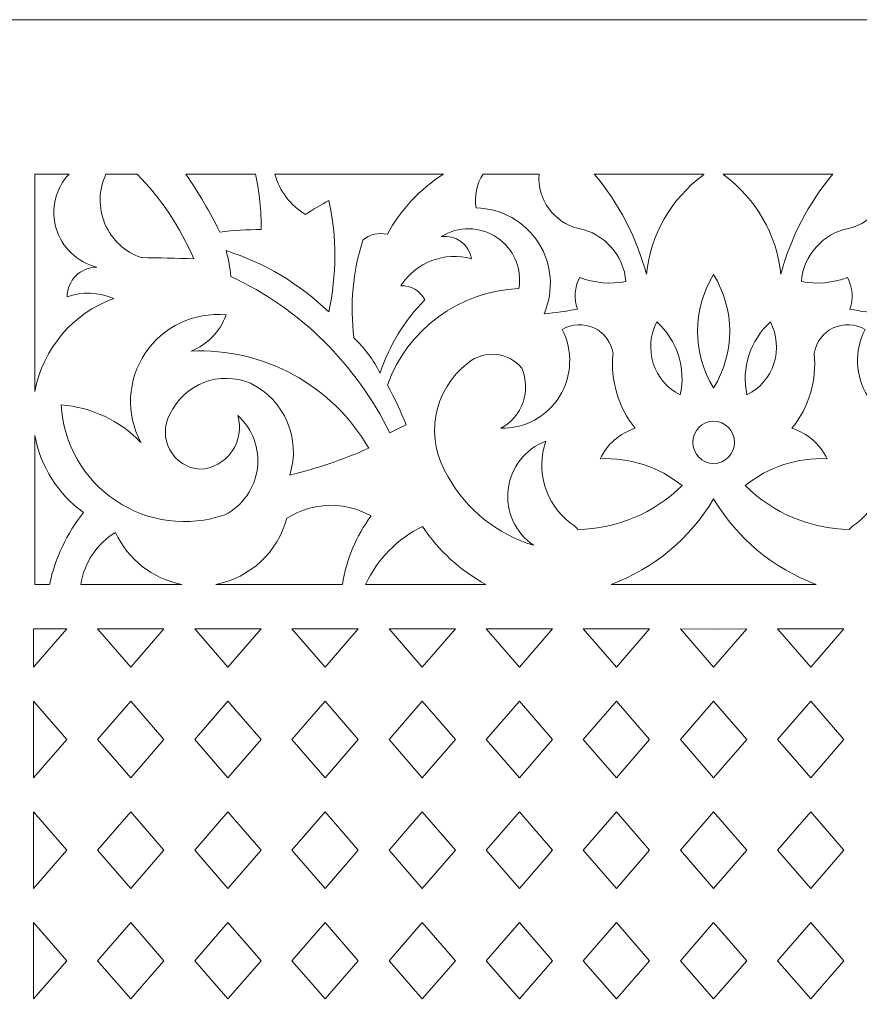
# Model space of a CAD drawing. Units: millimetres. Extents: x -187 to -109, y -115 to 132.
# Drawn here: x -170 to -144, y 101 to 132 of the extents above; entities that cross this region are included whole.
import ezdxf

# ---------------------------------------------------------------- set-up
doc = ezdxf.new("R2010")
doc.units = ezdxf.units.MM
doc.header["$MEASUREMENT"] = 0
doc.layers.add('layer 1', color=7, linetype='Continuous')

msp = doc.modelspace()

# ---------------------------------------------------------------- linework, layer by layer
at = {"layer": 'layer 1', "color": 250, "lineweight": 9}
msp.add_open_spline([(-187.4694, -115.0346), (-187.4694, -115.0346), (-187.4694, 131.6537), (-187.4694, 131.6537), (-187.4694, 131.6537), (-187.4694, 131.6537), (-108.9689, 131.6537), (-108.9689, 131.6537), (-108.9689, 131.6537), (-108.9689, 131.6537), (-108.9689, -115.0346), (-108.9689, -115.0346), (-108.9689, -115.0346), (-108.9689, -115.0346), (-187.4694, -115.0346), (-187.4694, -115.0346)], degree=3, knots=[0, 0, 0, 0, 0.2, 0.2, 0.2, 0.2, 0.4, 0.4, 0.4, 0.4, 0.6, 0.6, 0.6, 0.6, 1, 1, 1, 1], dxfattribs=at)
at = {"layer": 'layer 1', "color": 7, "lineweight": 9}
for points, knots in [([(-167.2758, 122.8965), (-168.5631, 122.4347), (-169.5071, 121.322), (-169.7536, 119.977), (-169.7536, 119.977), (-169.7536, 119.977), (-169.7536, 126.8054), (-169.7536, 126.8054), (-169.7536, 126.8054), (-169.7536, 126.8054), (-168.6825, 126.8054), (-168.6825, 126.8054), (-168.6825, 126.8054), (-169.1114, 126.3473), (-169.2641, 125.6959), (-169.0842, 125.0949), (-169.0842, 125.0949), (-168.904, 124.4945), (-168.4182, 124.0339), (-167.8083, 123.8873), (-167.8083, 123.8873), (-168.3229, 123.8822), (-168.7391, 123.4664), (-168.7442, 122.9513), (-168.7442, 122.9513), (-168.2655, 123.1197), (-167.7408, 123.0998), (-167.2758, 122.8965)], [0, 0, 0, 0, 0.125, 0.125, 0.125, 0.125, 0.25, 0.25, 0.25, 0.25, 0.375, 0.375, 0.375, 0.375, 0.5, 0.5, 0.5, 0.5, 0.625, 0.625, 0.625, 0.625, 0.75, 0.75, 0.75, 0.75, 1, 1, 1, 1]), ([(-166.4134, 124.1812), (-166.9282, 124.3572), (-167.3433, 124.7443), (-167.5547, 125.2454), (-167.5547, 125.2454), (-167.7663, 125.7463), (-167.7538, 126.3138), (-167.5211, 126.8054), (-167.5211, 126.8054), (-167.5211, 126.8054), (-166.5423, 126.8054), (-166.5423, 126.8054), (-166.5423, 126.8054), (-165.7918, 126.034), (-165.1885, 125.1323), (-164.7616, 124.1446), (-164.7616, 124.1446), (-165.3122, 124.1626), (-165.8628, 124.1744), (-166.4134, 124.1812)], [0, 0, 0, 0, 0.1666667, 0.1666667, 0.1666667, 0.1666667, 0.3333333, 0.3333333, 0.3333333, 0.3333333, 0.5, 0.5, 0.5, 0.5, 0.6666667, 0.6666667, 0.6666667, 0.6666667, 1, 1, 1, 1]), ([(-163.948, 124.9862), (-164.2584, 125.6189), (-164.6157, 126.2268), (-165.0171, 126.8054), (-165.0171, 126.8054), (-165.0171, 126.8054), (-162.8297, 126.8054), (-162.8297, 126.8054), (-162.8297, 126.8054), (-162.703, 126.2329), (-162.6431, 125.6482), (-162.651, 125.062), (-162.651, 125.062), (-163.0845, 125.0664), (-163.5179, 125.0409), (-163.948, 124.9862)], [0, 0, 0, 0, 0.2, 0.2, 0.2, 0.2, 0.4, 0.4, 0.4, 0.4, 0.6, 0.6, 0.6, 0.6, 1, 1, 1, 1]), ([(-163.6053, 123.5938), (-163.6268, 123.8674), (-163.6759, 124.1377), (-163.7521, 124.4013), (-163.7521, 124.4013), (-162.5437, 124.0172), (-161.4403, 123.3595), (-160.5276, 122.4789), (-160.5276, 122.4789), (-160.2751, 123.6319), (-160.273, 124.8257), (-160.522, 125.9794), (-160.522, 125.9794), (-160.7711, 125.8402), (-161.0162, 125.6935), (-161.2562, 125.5393), (-161.2562, 125.5393), (-161.7312, 125.8178), (-162.0767, 126.2735), (-162.2174, 126.8054), (-162.2174, 126.8054), (-162.2174, 126.8054), (-156.9269, 126.8054), (-156.9269, 126.8054), (-156.9269, 126.8054), (-157.6651, 126.3355), (-158.271, 125.6854), (-158.6868, 124.9152), (-158.6868, 124.9152), (-158.9581, 124.9781), (-159.2437, 124.9103), (-159.4576, 124.732), (-159.4576, 124.732), (-159.7712, 123.7411), (-159.8662, 122.6946), (-159.7358, 121.664), (-159.7358, 121.664), (-159.4032, 121.342), (-159.1262, 120.9679), (-158.9162, 120.5551), (-158.9162, 120.5551), (-158.6301, 121.4204), (-158.15, 122.2092), (-157.5122, 122.8598), (-157.5122, 122.8598), (-157.6556, 123.1408), (-157.9495, 123.3123), (-158.2645, 123.2999), (-158.2645, 123.2999), (-157.7898, 124.0383), (-156.8893, 124.3809), (-156.0438, 124.1446), (-156.0438, 124.1446), (-156.122, 124.5958), (-156.544, 124.9047), (-156.9984, 124.8419), (-156.9984, 124.8419), (-156.461, 125.1795), (-155.7756, 125.1695), (-155.2483, 124.8166), (-155.2483, 124.8166), (-154.721, 124.4635), (-154.4502, 123.8338), (-154.5573, 123.2085), (-154.5573, 123.2085), (-156.4244, 123.1345), (-158.0594, 121.9331), (-158.6875, 120.1735), (-158.6875, 120.1735), (-158.4615, 119.7744), (-158.2648, 119.3598), (-158.0994, 118.9322), (-158.0994, 118.9322), (-158.2733, 118.8513), (-158.4444, 118.7657), (-158.6133, 118.675), (-158.6133, 118.675), (-159.665, 120.8379), (-161.4271, 122.5746), (-163.6053, 123.5938)], [0, 0, 0, 0, 0.047619, 0.047619, 0.047619, 0.047619, 0.0952381, 0.0952381, 0.0952381, 0.0952381, 0.1428571, 0.1428571, 0.1428571, 0.1428571, 0.1904762, 0.1904762, 0.1904762, 0.1904762, 0.2380952, 0.2380952, 0.2380952, 0.2380952, 0.2857143, 0.2857143, 0.2857143, 0.2857143, 0.3333333, 0.3333333, 0.3333333, 0.3333333, 0.3809524, 0.3809524, 0.3809524, 0.3809524, 0.4285714, 0.4285714, 0.4285714, 0.4285714, 0.4761905, 0.4761905, 0.4761905, 0.4761905, 0.5238095, 0.5238095, 0.5238095, 0.5238095, 0.5714286, 0.5714286, 0.5714286, 0.5714286, 0.6190476, 0.6190476, 0.6190476, 0.6190476, 0.6666667, 0.6666667, 0.6666667, 0.6666667, 0.7142857, 0.7142857, 0.7142857, 0.7142857, 0.7619048, 0.7619048, 0.7619048, 0.7619048, 0.8095238, 0.8095238, 0.8095238, 0.8095238, 0.8571429, 0.8571429, 0.8571429, 0.8571429, 0.9047619, 0.9047619, 0.9047619, 0.9047619, 1, 1, 1, 1]), ([(-155.897, 125.7407), (-155.964, 126.1105), (-155.8866, 126.4916), (-155.6805, 126.8054), (-155.6805, 126.8054), (-155.6805, 126.8054), (-153.9234, 126.8054), (-153.9234, 126.8054), (-153.9234, 126.8054), (-153.9882, 126.0092), (-153.4625, 125.2845), (-152.6853, 125.0986), (-152.6853, 125.0986), (-151.871, 124.939), (-151.2633, 124.2558), (-151.1986, 123.4286), (-151.1986, 123.4286), (-151.6847, 123.3403), (-152.1856, 123.3845), (-152.6486, 123.5572), (-152.6486, 123.5572), (-152.8123, 123.252), (-152.8389, 122.8915), (-152.7219, 122.5658), (-152.7219, 122.5658), (-153.0673, 122.4949), (-153.4167, 122.4459), (-153.7681, 122.4192), (-153.7681, 122.4192), (-153.4503, 123.1451), (-153.5164, 123.9823), (-153.944, 124.6499), (-153.944, 124.6499), (-154.3718, 125.3168), (-155.1045, 125.7264), (-155.897, 125.7407)], [0, 0, 0, 0, 0.1, 0.1, 0.1, 0.1, 0.2, 0.2, 0.2, 0.2, 0.3, 0.3, 0.3, 0.3, 0.4, 0.4, 0.4, 0.4, 0.5, 0.5, 0.5, 0.5, 0.6, 0.6, 0.6, 0.6, 0.7, 0.7, 0.7, 0.7, 0.8, 0.8, 0.8, 0.8, 1, 1, 1, 1]), ([(-150.5562, 123.6673), (-150.8651, 124.8203), (-151.4233, 125.8918), (-152.1909, 126.8054), (-152.1909, 126.8054), (-152.1909, 126.8054), (-148.7406, 126.8054), (-148.7406, 126.8054), (-148.7406, 126.8054), (-148.7528, 126.7936), (-148.7644, 126.7812), (-148.776, 126.7687), (-148.776, 126.7687), (-149.7777, 126.0298), (-150.4234, 124.9047), (-150.5562, 123.6673)], [0, 0, 0, 0, 0.2, 0.2, 0.2, 0.2, 0.4, 0.4, 0.4, 0.4, 0.6, 0.6, 0.6, 0.6, 1, 1, 1, 1]), ([(-146.3323, 123.6673), (-146.0236, 124.8203), (-145.4656, 125.8918), (-144.6978, 126.8054), (-144.6978, 126.8054), (-144.6978, 126.8054), (-148.1483, 126.8054), (-148.1483, 126.8054), (-148.1483, 126.8054), (-148.1361, 126.7936), (-148.1241, 126.7812), (-148.1128, 126.7687), (-148.1128, 126.7687), (-147.1112, 126.0298), (-146.4655, 124.9047), (-146.3323, 123.6673)], [0, 0, 0, 0, 0.2, 0.2, 0.2, 0.2, 0.4, 0.4, 0.4, 0.4, 0.6, 0.6, 0.6, 0.6, 1, 1, 1, 1]), ([(-140.9917, 125.7407), (-140.9249, 126.1105), (-141.0022, 126.4916), (-141.2082, 126.8054), (-141.2082, 126.8054), (-141.2082, 126.8054), (-142.9655, 126.8054), (-142.9655, 126.8054), (-142.9655, 126.8054), (-142.9007, 126.0092), (-143.4264, 125.2845), (-144.2036, 125.0986), (-144.2036, 125.0986), (-145.0176, 124.939), (-145.6256, 124.2558), (-145.6901, 123.4286), (-145.6901, 123.4286), (-145.2042, 123.3403), (-144.7031, 123.3845), (-144.2402, 123.5572), (-144.2402, 123.5572), (-144.0765, 123.252), (-144.0499, 122.8915), (-144.1669, 122.5658), (-144.1669, 122.5658), (-143.8216, 122.4949), (-143.4722, 122.4459), (-143.1207, 122.4192), (-143.1207, 122.4192), (-143.4386, 123.1451), (-143.3725, 123.9823), (-142.9445, 124.6499), (-142.9445, 124.6499), (-142.5171, 125.3168), (-141.7843, 125.7264), (-140.9917, 125.7407)], [0, 0, 0, 0, 0.1, 0.1, 0.1, 0.1, 0.2, 0.2, 0.2, 0.2, 0.3, 0.3, 0.3, 0.3, 0.4, 0.4, 0.4, 0.4, 0.5, 0.5, 0.5, 0.5, 0.6, 0.6, 0.6, 0.6, 0.7, 0.7, 0.7, 0.7, 0.8, 0.8, 0.8, 0.8, 1, 1, 1, 1]), ([(-148.4444, 123.6486), (-147.7726, 122.5571), (-147.7726, 121.1804), (-148.4444, 120.0884), (-148.4444, 120.0884), (-149.1162, 121.1804), (-149.1162, 122.5571), (-148.4444, 123.6486)], [0, 0, 0, 0, 0.3333333, 0.3333333, 0.3333333, 0.3333333, 1, 1, 1, 1]), ([(-168.9278, 119.5563), (-167.9795, 119.4855), (-167.0906, 119.0672), (-166.4315, 118.3815), (-166.4315, 118.3815), (-166.9034, 119.2703), (-166.848, 120.3468), (-166.2881, 121.1829), (-166.2881, 121.1829), (-165.728, 122.0196), (-164.7539, 122.4801), (-163.7521, 122.3825), (-163.7521, 122.3825), (-163.9369, 121.8615), (-164.3388, 121.4464), (-164.8532, 121.2443), (-164.8532, 121.2443), (-162.5695, 121.355), (-160.4156, 120.1791), (-159.274, 118.1982), (-159.274, 118.1982), (-160.0718, 117.8402), (-160.9013, 117.5574), (-161.7518, 117.3536), (-161.7518, 117.3536), (-161.3888, 118.4866), (-161.9125, 119.7134), (-162.9812, 120.235), (-162.9812, 120.235), (-163.9497, 120.6478), (-165.0705, 120.217), (-165.5141, 119.2622), (-165.5141, 119.2622), (-165.7042, 118.9142), (-165.7049, 118.4933), (-165.5159, 118.1447), (-165.5159, 118.1447), (-165.3266, 117.796), (-164.9734, 117.5673), (-164.5782, 117.5375), (-164.5782, 117.5375), (-164.1744, 117.5562), (-163.8019, 117.76), (-163.5688, 118.09), (-163.5688, 118.09), (-163.3357, 118.42), (-163.2677, 118.839), (-163.385, 119.2256), (-163.385, 119.2256), (-162.9187, 118.8054), (-162.6882, 118.1827), (-162.7689, 117.5599), (-162.7689, 117.5599), (-162.8494, 116.9371), (-163.2305, 116.3932), (-163.7889, 116.1055), (-163.7889, 116.1055), (-164.9385, 115.7081), (-166.2078, 115.8729), (-167.2175, 116.551), (-167.2175, 116.551), (-168.2272, 117.2292), (-168.8606, 118.3418), (-168.9278, 119.5563)], [0, 0, 0, 0, 0.0588235, 0.0588235, 0.0588235, 0.0588235, 0.1176471, 0.1176471, 0.1176471, 0.1176471, 0.1764706, 0.1764706, 0.1764706, 0.1764706, 0.2352941, 0.2352941, 0.2352941, 0.2352941, 0.2941176, 0.2941176, 0.2941176, 0.2941176, 0.3529412, 0.3529412, 0.3529412, 0.3529412, 0.4117647, 0.4117647, 0.4117647, 0.4117647, 0.4705882, 0.4705882, 0.4705882, 0.4705882, 0.5294118, 0.5294118, 0.5294118, 0.5294118, 0.5882353, 0.5882353, 0.5882353, 0.5882353, 0.6470588, 0.6470588, 0.6470588, 0.6470588, 0.7058824, 0.7058824, 0.7058824, 0.7058824, 0.7647059, 0.7647059, 0.7647059, 0.7647059, 0.8235294, 0.8235294, 0.8235294, 0.8235294, 0.8823529, 0.8823529, 0.8823529, 0.8823529, 1, 1, 1, 1]), ([(-150.2261, 122.1625), (-149.589, 121.5839), (-149.309, 120.7093), (-149.4919, 119.8683), (-149.4919, 119.8683), (-149.8959, 120.0729), (-150.201, 120.4302), (-150.339, 120.8615), (-150.339, 120.8615), (-150.4771, 121.293), (-150.4364, 121.7616), (-150.2261, 122.1625)], [0, 0, 0, 0, 0.25, 0.25, 0.25, 0.25, 0.5, 0.5, 0.5, 0.5, 1, 1, 1, 1]), ([(-146.6628, 122.1625), (-147.2999, 121.5839), (-147.5795, 120.7093), (-147.397, 119.8683), (-147.397, 119.8683), (-146.993, 120.0729), (-146.6878, 120.4302), (-146.5497, 120.8615), (-146.5497, 120.8615), (-146.4117, 121.293), (-146.4526, 121.7616), (-146.6628, 122.1625)], [0, 0, 0, 0, 0.25, 0.25, 0.25, 0.25, 0.5, 0.5, 0.5, 0.5, 1, 1, 1, 1]), ([(-149.4367, 117.0234), (-150.3057, 116.1576), (-151.4775, 115.6641), (-152.7038, 115.6467), (-152.7038, 115.6467), (-152.7732, 115.7251), (-152.8536, 115.7934), (-152.9422, 115.8487), (-152.9422, 115.8487), (-153.7243, 116.451), (-154.0345, 117.4852), (-153.713, 118.4183), (-153.713, 118.4183), (-154.3601, 118.1734), (-154.8168, 117.5884), (-154.8979, 116.9016), (-154.8979, 116.9016), (-154.9791, 116.2149), (-154.6706, 115.5397), (-154.0983, 115.1514), (-154.0983, 115.1514), (-155.2388, 115.4883), (-156.201, 116.2589), (-156.7782, 117.2988), (-156.7782, 117.2988), (-157.5342, 118.4724), (-157.2627, 120.0293), (-156.1541, 120.8777), (-156.1541, 120.8777), (-155.6414, 121.2954), (-154.8875, 121.2214), (-154.4655, 120.7124), (-154.4655, 120.7124), (-154.1632, 120.0063), (-154.45, 119.1858), (-155.1262, 118.8216), (-155.1262, 118.8216), (-154.3781, 118.8092), (-153.6781, 119.1909), (-153.2831, 119.826), (-153.2831, 119.826), (-152.8883, 120.4619), (-152.8562, 121.2588), (-153.1991, 121.9237), (-153.1991, 121.9237), (-152.8953, 122.1052), (-152.5207, 122.1239), (-152.2002, 121.9729), (-152.2002, 121.9729), (-151.8798, 121.8219), (-151.6556, 121.5217), (-151.6024, 121.171), (-151.6024, 121.171), (-151.6898, 120.3269), (-151.4391, 119.4823), (-150.9053, 118.8216), (-150.9053, 118.8216), (-151.3884, 118.6693), (-151.7867, 118.3244), (-152.0063, 117.8675), (-152.0063, 117.8675), (-151.0751, 117.911), (-150.1607, 117.6108), (-149.4367, 117.0234)], [0, 0, 0, 0, 0.0588235, 0.0588235, 0.0588235, 0.0588235, 0.1176471, 0.1176471, 0.1176471, 0.1176471, 0.1764706, 0.1764706, 0.1764706, 0.1764706, 0.2352941, 0.2352941, 0.2352941, 0.2352941, 0.2941176, 0.2941176, 0.2941176, 0.2941176, 0.3529412, 0.3529412, 0.3529412, 0.3529412, 0.4117647, 0.4117647, 0.4117647, 0.4117647, 0.4705882, 0.4705882, 0.4705882, 0.4705882, 0.5294118, 0.5294118, 0.5294118, 0.5294118, 0.5882353, 0.5882353, 0.5882353, 0.5882353, 0.6470588, 0.6470588, 0.6470588, 0.6470588, 0.7058824, 0.7058824, 0.7058824, 0.7058824, 0.7647059, 0.7647059, 0.7647059, 0.7647059, 0.8235294, 0.8235294, 0.8235294, 0.8235294, 0.8823529, 0.8823529, 0.8823529, 0.8823529, 1, 1, 1, 1]), ([(-147.452, 117.0234), (-146.5832, 116.1576), (-145.4115, 115.6641), (-144.1851, 115.6467), (-144.1851, 115.6467), (-144.1157, 115.7251), (-144.0353, 115.7934), (-143.9467, 115.8487), (-143.9467, 115.8487), (-143.1644, 116.451), (-142.854, 117.4852), (-143.1757, 118.4183), (-143.1757, 118.4183), (-142.5287, 118.1734), (-142.072, 117.5884), (-141.991, 116.9016), (-141.991, 116.9016), (-141.9098, 116.2149), (-142.2179, 115.5397), (-142.7902, 115.1514), (-142.7902, 115.1514), (-141.6501, 115.4883), (-140.6879, 116.2589), (-140.1107, 117.2988), (-140.1107, 117.2988), (-139.3547, 118.4724), (-139.6262, 120.0293), (-140.7348, 120.8777), (-140.7348, 120.8777), (-141.2475, 121.2954), (-142.0014, 121.2214), (-142.4232, 120.7124), (-142.4232, 120.7124), (-142.7257, 120.0063), (-142.4389, 119.1858), (-141.7625, 118.8216), (-141.7625, 118.8216), (-142.5108, 118.8092), (-143.2108, 119.1909), (-143.6058, 119.826), (-143.6058, 119.826), (-144.0006, 120.4619), (-144.0323, 121.2588), (-143.6896, 121.9237), (-143.6896, 121.9237), (-143.9936, 122.1052), (-144.3681, 122.1239), (-144.6886, 121.9729), (-144.6886, 121.9729), (-145.0089, 121.8219), (-145.2332, 121.5217), (-145.2864, 121.171), (-145.2864, 121.171), (-145.199, 120.3269), (-145.4498, 119.4823), (-145.9838, 118.8216), (-145.9838, 118.8216), (-145.5005, 118.6693), (-145.1018, 118.3244), (-144.8826, 117.8675), (-144.8826, 117.8675), (-145.8136, 117.911), (-146.7282, 117.6108), (-147.452, 117.0234)], [0, 0, 0, 0, 0.0588235, 0.0588235, 0.0588235, 0.0588235, 0.1176471, 0.1176471, 0.1176471, 0.1176471, 0.1764706, 0.1764706, 0.1764706, 0.1764706, 0.2352941, 0.2352941, 0.2352941, 0.2352941, 0.2941176, 0.2941176, 0.2941176, 0.2941176, 0.3529412, 0.3529412, 0.3529412, 0.3529412, 0.4117647, 0.4117647, 0.4117647, 0.4117647, 0.4705882, 0.4705882, 0.4705882, 0.4705882, 0.5294118, 0.5294118, 0.5294118, 0.5294118, 0.5882353, 0.5882353, 0.5882353, 0.5882353, 0.6470588, 0.6470588, 0.6470588, 0.6470588, 0.7058824, 0.7058824, 0.7058824, 0.7058824, 0.7647059, 0.7647059, 0.7647059, 0.7647059, 0.8235294, 0.8235294, 0.8235294, 0.8235294, 0.8823529, 0.8823529, 0.8823529, 0.8823529, 1, 1, 1, 1]), ([(-148.4444, 119.0503), (-148.0815, 119.0416), (-147.7911, 118.7451), (-147.7911, 118.3815), (-147.7911, 118.3815), (-147.7911, 118.018), (-148.0815, 117.7215), (-148.4444, 117.7128), (-148.4444, 117.7128), (-148.8074, 117.7215), (-149.0977, 118.018), (-149.0977, 118.3815), (-149.0977, 118.3815), (-149.0977, 118.7451), (-148.8074, 119.0416), (-148.4444, 119.0503)], [0, 0, 0, 0, 0.2, 0.2, 0.2, 0.2, 0.4, 0.4, 0.4, 0.4, 0.6, 0.6, 0.6, 0.6, 1, 1, 1, 1]), ([(-169.2934, 113.9219), (-169.2934, 113.9219), (-169.7536, 113.9219), (-169.7536, 113.9219), (-169.7536, 113.9219), (-169.7536, 113.9219), (-169.7536, 118.5946), (-169.7536, 118.5946), (-169.7536, 118.5946), (-169.5756, 117.6233), (-169.03, 116.7581), (-168.2302, 116.1787), (-168.2302, 116.1787), (-168.751, 115.5168), (-169.1145, 114.7447), (-169.2934, 113.9219)], [0, 0, 0, 0, 0.2, 0.2, 0.2, 0.2, 0.4, 0.4, 0.4, 0.4, 0.6, 0.6, 0.6, 0.6, 1, 1, 1, 1]), ([(-148.4444, 116.6032), (-147.7073, 115.3695), (-146.5712, 114.4236), (-145.2242, 113.9219), (-145.2242, 113.9219), (-145.2242, 113.9219), (-151.6646, 113.9219), (-151.6646, 113.9219), (-151.6646, 113.9219), (-150.3173, 114.4236), (-149.1816, 115.3695), (-148.4444, 116.6032)], [0, 0, 0, 0, 0.25, 0.25, 0.25, 0.25, 0.5, 0.5, 0.5, 0.5, 1, 1, 1, 1]), ([(-164.0769, 113.9219), (-164.0769, 113.9219), (-160.0961, 113.9219), (-160.0961, 113.9219), (-160.0961, 113.9219), (-159.9735, 114.6988), (-159.6664, 115.4354), (-159.2007, 116.0693), (-159.2007, 116.0693), (-160.0257, 116.5412), (-161.0456, 116.5132), (-161.8436, 115.996), (-161.8436, 115.996), (-162.1278, 114.9326), (-162.9958, 114.127), (-164.0769, 113.9219)], [0, 0, 0, 0, 0.2, 0.2, 0.2, 0.2, 0.4, 0.4, 0.4, 0.4, 0.6, 0.6, 0.6, 0.6, 1, 1, 1, 1]), ([(-159.3738, 113.9219), (-159.3738, 113.9219), (-155.5928, 113.9219), (-155.5928, 113.9219), (-155.5928, 113.9219), (-156.396, 114.3545), (-157.0803, 114.9785), (-157.5856, 115.7386), (-157.5856, 115.7386), (-158.3698, 115.3528), (-159.0004, 114.7125), (-159.3738, 113.9219)], [0, 0, 0, 0, 0.25, 0.25, 0.25, 0.25, 0.5, 0.5, 0.5, 0.5, 1, 1, 1, 1]), ([(-168.3125, 113.9219), (-168.3125, 113.9219), (-165.1448, 113.9219), (-165.1448, 113.9219), (-165.1448, 113.9219), (-166.0615, 114.0958), (-166.8361, 114.7051), (-167.221, 115.5554), (-167.221, 115.5554), (-167.8072, 115.1979), (-168.2064, 114.5999), (-168.3125, 113.9219)], [0, 0, 0, 0, 0.25, 0.25, 0.25, 0.25, 0.5, 0.5, 0.5, 0.5, 1, 1, 1, 1]), ([(-168.7519, 112.5221), (-168.7519, 112.5221), (-169.7929, 112.5253), (-169.7929, 112.5253), (-169.7929, 112.5253), (-169.7929, 112.5253), (-169.7929, 111.3188), (-169.7929, 111.3188), (-169.7929, 111.3188), (-169.7929, 111.3188), (-168.7519, 112.5221), (-168.7519, 112.5221)], [0, 0, 0, 0, 0.25, 0.25, 0.25, 0.25, 0.5, 0.5, 0.5, 0.5, 1, 1, 1, 1]), ([(-167.7839, 112.5221), (-167.7839, 112.5221), (-165.7023, 112.5221), (-165.7023, 112.5221), (-165.7023, 112.5221), (-165.7023, 112.5221), (-166.7432, 111.3188), (-166.7432, 111.3188), (-166.7432, 111.3188), (-166.7432, 111.3188), (-167.7839, 112.5221), (-167.7839, 112.5221)], [0, 0, 0, 0, 0.25, 0.25, 0.25, 0.25, 0.5, 0.5, 0.5, 0.5, 1, 1, 1, 1]), ([(-162.6526, 112.5221), (-162.6526, 112.5221), (-164.7343, 112.5221), (-164.7343, 112.5221), (-164.7343, 112.5221), (-164.7343, 112.5221), (-163.6934, 111.3188), (-163.6934, 111.3188), (-163.6934, 111.3188), (-163.6934, 111.3188), (-162.6526, 112.5221), (-162.6526, 112.5221)], [0, 0, 0, 0, 0.25, 0.25, 0.25, 0.25, 0.5, 0.5, 0.5, 0.5, 1, 1, 1, 1]), ([(-159.6028, 112.5221), (-159.6028, 112.5221), (-161.6843, 112.5221), (-161.6843, 112.5221), (-161.6843, 112.5221), (-161.6843, 112.5221), (-160.6436, 111.3188), (-160.6436, 111.3188), (-160.6436, 111.3188), (-160.6436, 111.3188), (-159.6028, 112.5221), (-159.6028, 112.5221)], [0, 0, 0, 0, 0.25, 0.25, 0.25, 0.25, 0.5, 0.5, 0.5, 0.5, 1, 1, 1, 1]), ([(-158.6345, 112.5221), (-158.6345, 112.5221), (-156.553, 112.5221), (-156.553, 112.5221), (-156.553, 112.5221), (-156.553, 112.5221), (-157.5937, 111.3188), (-157.5937, 111.3188), (-157.5937, 111.3188), (-157.5937, 111.3188), (-158.6345, 112.5221), (-158.6345, 112.5221)], [0, 0, 0, 0, 0.25, 0.25, 0.25, 0.25, 0.5, 0.5, 0.5, 0.5, 1, 1, 1, 1]), ([(-155.5848, 112.5221), (-155.5848, 112.5221), (-153.5032, 112.5221), (-153.5032, 112.5221), (-153.5032, 112.5221), (-153.5032, 112.5221), (-154.5439, 111.3188), (-154.5439, 111.3188), (-154.5439, 111.3188), (-154.5439, 111.3188), (-155.5848, 112.5221), (-155.5848, 112.5221)], [0, 0, 0, 0, 0.25, 0.25, 0.25, 0.25, 0.5, 0.5, 0.5, 0.5, 1, 1, 1, 1]), ([(-150.4533, 112.5221), (-150.4533, 112.5221), (-152.535, 112.5221), (-152.535, 112.5221), (-152.535, 112.5221), (-152.535, 112.5221), (-151.4941, 111.3188), (-151.4941, 111.3188), (-151.4941, 111.3188), (-151.4941, 111.3188), (-150.4533, 112.5221), (-150.4533, 112.5221)], [0, 0, 0, 0, 0.25, 0.25, 0.25, 0.25, 0.5, 0.5, 0.5, 0.5, 1, 1, 1, 1]), ([(-148.4444, 112.5172), (-148.4444, 112.5172), (-147.4035, 112.5221), (-147.4035, 112.5221), (-147.4035, 112.5221), (-147.4035, 112.5221), (-148.4444, 111.3188), (-148.4444, 111.3188), (-148.4444, 111.3188), (-148.4444, 111.3188), (-149.4854, 112.5221), (-149.4854, 112.5221), (-149.4854, 112.5221), (-149.4854, 112.5221), (-148.4444, 112.5172), (-148.4444, 112.5172)], [0, 0, 0, 0, 0.2, 0.2, 0.2, 0.2, 0.4, 0.4, 0.4, 0.4, 0.6, 0.6, 0.6, 0.6, 1, 1, 1, 1]), ([(-146.4354, 112.5221), (-146.4354, 112.5221), (-144.3539, 112.5221), (-144.3539, 112.5221), (-144.3539, 112.5221), (-144.3539, 112.5221), (-145.3946, 111.3188), (-145.3946, 111.3188), (-145.3946, 111.3188), (-145.3946, 111.3188), (-146.4354, 112.5221), (-146.4354, 112.5221)], [0, 0, 0, 0, 0.25, 0.25, 0.25, 0.25, 0.5, 0.5, 0.5, 0.5, 1, 1, 1, 1]), ([(-168.7519, 109.0495), (-168.7519, 109.0495), (-169.7946, 110.2511), (-169.7946, 110.2511), (-169.7946, 110.2511), (-169.7946, 110.2511), (-169.7946, 107.8487), (-169.7946, 107.8487), (-169.7946, 107.8487), (-169.7946, 107.8487), (-168.7519, 109.0495), (-168.7519, 109.0495)], [0, 0, 0, 0, 0.25, 0.25, 0.25, 0.25, 0.5, 0.5, 0.5, 0.5, 1, 1, 1, 1]), ([(-167.7839, 109.0495), (-167.7839, 109.0495), (-166.7432, 110.2528), (-166.7432, 110.2528), (-166.7432, 110.2528), (-166.7432, 110.2528), (-165.7023, 109.0495), (-165.7023, 109.0495), (-165.7023, 109.0495), (-165.7023, 109.0495), (-166.7432, 107.8463), (-166.7432, 107.8463), (-166.7432, 107.8463), (-166.7432, 107.8463), (-167.7839, 109.0495), (-167.7839, 109.0495)], [0, 0, 0, 0, 0.2, 0.2, 0.2, 0.2, 0.4, 0.4, 0.4, 0.4, 0.6, 0.6, 0.6, 0.6, 1, 1, 1, 1]), ([(-162.6526, 109.0495), (-162.6526, 109.0495), (-163.6934, 110.2528), (-163.6934, 110.2528), (-163.6934, 110.2528), (-163.6934, 110.2528), (-164.7343, 109.0495), (-164.7343, 109.0495), (-164.7343, 109.0495), (-164.7343, 109.0495), (-163.6934, 107.8463), (-163.6934, 107.8463), (-163.6934, 107.8463), (-163.6934, 107.8463), (-162.6526, 109.0495), (-162.6526, 109.0495)], [0, 0, 0, 0, 0.2, 0.2, 0.2, 0.2, 0.4, 0.4, 0.4, 0.4, 0.6, 0.6, 0.6, 0.6, 1, 1, 1, 1]), ([(-159.6028, 109.0495), (-159.6028, 109.0495), (-160.6436, 107.8463), (-160.6436, 107.8463), (-160.6436, 107.8463), (-160.6436, 107.8463), (-161.6843, 109.0495), (-161.6843, 109.0495), (-161.6843, 109.0495), (-161.6843, 109.0495), (-160.6436, 110.2528), (-160.6436, 110.2528), (-160.6436, 110.2528), (-160.6436, 110.2528), (-159.6028, 109.0495), (-159.6028, 109.0495)], [0, 0, 0, 0, 0.2, 0.2, 0.2, 0.2, 0.4, 0.4, 0.4, 0.4, 0.6, 0.6, 0.6, 0.6, 1, 1, 1, 1]), ([(-158.6345, 109.0495), (-158.6345, 109.0495), (-157.5937, 107.8463), (-157.5937, 107.8463), (-157.5937, 107.8463), (-157.5937, 107.8463), (-156.553, 109.0495), (-156.553, 109.0495), (-156.553, 109.0495), (-156.553, 109.0495), (-157.5937, 110.2528), (-157.5937, 110.2528), (-157.5937, 110.2528), (-157.5937, 110.2528), (-158.6345, 109.0495), (-158.6345, 109.0495)], [0, 0, 0, 0, 0.2, 0.2, 0.2, 0.2, 0.4, 0.4, 0.4, 0.4, 0.6, 0.6, 0.6, 0.6, 1, 1, 1, 1]), ([(-155.5848, 109.0495), (-155.5848, 109.0495), (-154.5439, 110.2528), (-154.5439, 110.2528), (-154.5439, 110.2528), (-154.5439, 110.2528), (-153.5032, 109.0495), (-153.5032, 109.0495), (-153.5032, 109.0495), (-153.5032, 109.0495), (-154.5439, 107.8463), (-154.5439, 107.8463), (-154.5439, 107.8463), (-154.5439, 107.8463), (-155.5848, 109.0495), (-155.5848, 109.0495)], [0, 0, 0, 0, 0.2, 0.2, 0.2, 0.2, 0.4, 0.4, 0.4, 0.4, 0.6, 0.6, 0.6, 0.6, 1, 1, 1, 1]), ([(-150.4533, 109.0495), (-150.4533, 109.0495), (-151.4941, 110.2528), (-151.4941, 110.2528), (-151.4941, 110.2528), (-151.4941, 110.2528), (-152.535, 109.0495), (-152.535, 109.0495), (-152.535, 109.0495), (-152.535, 109.0495), (-151.4941, 107.8463), (-151.4941, 107.8463), (-151.4941, 107.8463), (-151.4941, 107.8463), (-150.4533, 109.0495), (-150.4533, 109.0495)], [0, 0, 0, 0, 0.2, 0.2, 0.2, 0.2, 0.4, 0.4, 0.4, 0.4, 0.6, 0.6, 0.6, 0.6, 1, 1, 1, 1]), ([(-148.4444, 110.2528), (-148.4444, 110.2528), (-147.4035, 109.0495), (-147.4035, 109.0495), (-147.4035, 109.0495), (-147.4035, 109.0495), (-148.4444, 107.8463), (-148.4444, 107.8463), (-148.4444, 107.8463), (-148.4444, 107.8463), (-149.4854, 109.0495), (-149.4854, 109.0495), (-149.4854, 109.0495), (-149.4854, 109.0495), (-148.4444, 110.2528), (-148.4444, 110.2528)], [0, 0, 0, 0, 0.2, 0.2, 0.2, 0.2, 0.4, 0.4, 0.4, 0.4, 0.6, 0.6, 0.6, 0.6, 1, 1, 1, 1]), ([(-146.4354, 109.0495), (-146.4354, 109.0495), (-145.3946, 110.2528), (-145.3946, 110.2528), (-145.3946, 110.2528), (-145.3946, 110.2528), (-144.3539, 109.0495), (-144.3539, 109.0495), (-144.3539, 109.0495), (-144.3539, 109.0495), (-145.3946, 107.8463), (-145.3946, 107.8463), (-145.3946, 107.8463), (-145.3946, 107.8463), (-146.4354, 109.0495), (-146.4354, 109.0495)], [0, 0, 0, 0, 0.2, 0.2, 0.2, 0.2, 0.4, 0.4, 0.4, 0.4, 0.6, 0.6, 0.6, 0.6, 1, 1, 1, 1]), ([(-168.7519, 105.577), (-168.7519, 105.577), (-169.7946, 104.376), (-169.7946, 104.376), (-169.7946, 104.376), (-169.7946, 104.376), (-169.7946, 106.7784), (-169.7946, 106.7784), (-169.7946, 106.7784), (-169.7946, 106.7784), (-168.7519, 105.577), (-168.7519, 105.577)], [0, 0, 0, 0, 0.25, 0.25, 0.25, 0.25, 0.5, 0.5, 0.5, 0.5, 1, 1, 1, 1]), ([(-167.7839, 105.577), (-167.7839, 105.577), (-166.7432, 104.3736), (-166.7432, 104.3736), (-166.7432, 104.3736), (-166.7432, 104.3736), (-165.7023, 105.577), (-165.7023, 105.577), (-165.7023, 105.577), (-165.7023, 105.577), (-166.7432, 106.7801), (-166.7432, 106.7801), (-166.7432, 106.7801), (-166.7432, 106.7801), (-167.7839, 105.577), (-167.7839, 105.577)], [0, 0, 0, 0, 0.2, 0.2, 0.2, 0.2, 0.4, 0.4, 0.4, 0.4, 0.6, 0.6, 0.6, 0.6, 1, 1, 1, 1]), ([(-162.6526, 105.577), (-162.6526, 105.577), (-163.6934, 104.3736), (-163.6934, 104.3736), (-163.6934, 104.3736), (-163.6934, 104.3736), (-164.7343, 105.577), (-164.7343, 105.577), (-164.7343, 105.577), (-164.7343, 105.577), (-163.6934, 106.7801), (-163.6934, 106.7801), (-163.6934, 106.7801), (-163.6934, 106.7801), (-162.6526, 105.577), (-162.6526, 105.577)], [0, 0, 0, 0, 0.2, 0.2, 0.2, 0.2, 0.4, 0.4, 0.4, 0.4, 0.6, 0.6, 0.6, 0.6, 1, 1, 1, 1]), ([(-159.6028, 105.577), (-159.6028, 105.577), (-160.6436, 106.7801), (-160.6436, 106.7801), (-160.6436, 106.7801), (-160.6436, 106.7801), (-161.6843, 105.577), (-161.6843, 105.577), (-161.6843, 105.577), (-161.6843, 105.577), (-160.6436, 104.3736), (-160.6436, 104.3736), (-160.6436, 104.3736), (-160.6436, 104.3736), (-159.6028, 105.577), (-159.6028, 105.577)], [0, 0, 0, 0, 0.2, 0.2, 0.2, 0.2, 0.4, 0.4, 0.4, 0.4, 0.6, 0.6, 0.6, 0.6, 1, 1, 1, 1]), ([(-158.6345, 105.577), (-158.6345, 105.577), (-157.5937, 106.7801), (-157.5937, 106.7801), (-157.5937, 106.7801), (-157.5937, 106.7801), (-156.553, 105.577), (-156.553, 105.577), (-156.553, 105.577), (-156.553, 105.577), (-157.5937, 104.3736), (-157.5937, 104.3736), (-157.5937, 104.3736), (-157.5937, 104.3736), (-158.6345, 105.577), (-158.6345, 105.577)], [0, 0, 0, 0, 0.2, 0.2, 0.2, 0.2, 0.4, 0.4, 0.4, 0.4, 0.6, 0.6, 0.6, 0.6, 1, 1, 1, 1]), ([(-155.5848, 105.577), (-155.5848, 105.577), (-154.5439, 104.3736), (-154.5439, 104.3736), (-154.5439, 104.3736), (-154.5439, 104.3736), (-153.5032, 105.577), (-153.5032, 105.577), (-153.5032, 105.577), (-153.5032, 105.577), (-154.5439, 106.7801), (-154.5439, 106.7801), (-154.5439, 106.7801), (-154.5439, 106.7801), (-155.5848, 105.577), (-155.5848, 105.577)], [0, 0, 0, 0, 0.2, 0.2, 0.2, 0.2, 0.4, 0.4, 0.4, 0.4, 0.6, 0.6, 0.6, 0.6, 1, 1, 1, 1]), ([(-150.4533, 105.577), (-150.4533, 105.577), (-151.4941, 104.3736), (-151.4941, 104.3736), (-151.4941, 104.3736), (-151.4941, 104.3736), (-152.535, 105.577), (-152.535, 105.577), (-152.535, 105.577), (-152.535, 105.577), (-151.4941, 106.7801), (-151.4941, 106.7801), (-151.4941, 106.7801), (-151.4941, 106.7801), (-150.4533, 105.577), (-150.4533, 105.577)], [0, 0, 0, 0, 0.2, 0.2, 0.2, 0.2, 0.4, 0.4, 0.4, 0.4, 0.6, 0.6, 0.6, 0.6, 1, 1, 1, 1]), ([(-148.4444, 104.3736), (-148.4444, 104.3736), (-147.4035, 105.577), (-147.4035, 105.577), (-147.4035, 105.577), (-147.4035, 105.577), (-148.4444, 106.7801), (-148.4444, 106.7801), (-148.4444, 106.7801), (-148.4444, 106.7801), (-149.4854, 105.577), (-149.4854, 105.577), (-149.4854, 105.577), (-149.4854, 105.577), (-148.4444, 104.3736), (-148.4444, 104.3736)], [0, 0, 0, 0, 0.2, 0.2, 0.2, 0.2, 0.4, 0.4, 0.4, 0.4, 0.6, 0.6, 0.6, 0.6, 1, 1, 1, 1]), ([(-146.4354, 105.577), (-146.4354, 105.577), (-145.3946, 104.3736), (-145.3946, 104.3736), (-145.3946, 104.3736), (-145.3946, 104.3736), (-144.3539, 105.577), (-144.3539, 105.577), (-144.3539, 105.577), (-144.3539, 105.577), (-145.3946, 106.7801), (-145.3946, 106.7801), (-145.3946, 106.7801), (-145.3946, 106.7801), (-146.4354, 105.577), (-146.4354, 105.577)], [0, 0, 0, 0, 0.2, 0.2, 0.2, 0.2, 0.4, 0.4, 0.4, 0.4, 0.6, 0.6, 0.6, 0.6, 1, 1, 1, 1]), ([(-168.7519, 102.105), (-168.7519, 102.105), (-169.7946, 103.3057), (-169.7946, 103.3057), (-169.7946, 103.3057), (-169.7946, 103.3057), (-169.7946, 100.9034), (-169.7946, 100.9034), (-169.7946, 100.9034), (-169.7946, 100.9034), (-168.7519, 102.105), (-168.7519, 102.105)], [0, 0, 0, 0, 0.25, 0.25, 0.25, 0.25, 0.5, 0.5, 0.5, 0.5, 1, 1, 1, 1]), ([(-167.7839, 102.105), (-167.7839, 102.105), (-166.7432, 103.3076), (-166.7432, 103.3076), (-166.7432, 103.3076), (-166.7432, 103.3076), (-165.7023, 102.105), (-165.7023, 102.105), (-165.7023, 102.105), (-165.7023, 102.105), (-166.7432, 100.9016), (-166.7432, 100.9016), (-166.7432, 100.9016), (-166.7432, 100.9016), (-167.7839, 102.105), (-167.7839, 102.105)], [0, 0, 0, 0, 0.2, 0.2, 0.2, 0.2, 0.4, 0.4, 0.4, 0.4, 0.6, 0.6, 0.6, 0.6, 1, 1, 1, 1]), ([(-162.6526, 102.105), (-162.6526, 102.105), (-163.6934, 103.3076), (-163.6934, 103.3076), (-163.6934, 103.3076), (-163.6934, 103.3076), (-164.7343, 102.105), (-164.7343, 102.105), (-164.7343, 102.105), (-164.7343, 102.105), (-163.6934, 100.9016), (-163.6934, 100.9016), (-163.6934, 100.9016), (-163.6934, 100.9016), (-162.6526, 102.105), (-162.6526, 102.105)], [0, 0, 0, 0, 0.2, 0.2, 0.2, 0.2, 0.4, 0.4, 0.4, 0.4, 0.6, 0.6, 0.6, 0.6, 1, 1, 1, 1]), ([(-159.6028, 102.105), (-159.6028, 102.105), (-160.6436, 100.9016), (-160.6436, 100.9016), (-160.6436, 100.9016), (-160.6436, 100.9016), (-161.6843, 102.105), (-161.6843, 102.105), (-161.6843, 102.105), (-161.6843, 102.105), (-160.6436, 103.3076), (-160.6436, 103.3076), (-160.6436, 103.3076), (-160.6436, 103.3076), (-159.6028, 102.105), (-159.6028, 102.105)], [0, 0, 0, 0, 0.2, 0.2, 0.2, 0.2, 0.4, 0.4, 0.4, 0.4, 0.6, 0.6, 0.6, 0.6, 1, 1, 1, 1]), ([(-158.6345, 102.105), (-158.6345, 102.105), (-157.5937, 100.9016), (-157.5937, 100.9016), (-157.5937, 100.9016), (-157.5937, 100.9016), (-156.553, 102.105), (-156.553, 102.105), (-156.553, 102.105), (-156.553, 102.105), (-157.5937, 103.3076), (-157.5937, 103.3076), (-157.5937, 103.3076), (-157.5937, 103.3076), (-158.6345, 102.105), (-158.6345, 102.105)], [0, 0, 0, 0, 0.2, 0.2, 0.2, 0.2, 0.4, 0.4, 0.4, 0.4, 0.6, 0.6, 0.6, 0.6, 1, 1, 1, 1]), ([(-155.5848, 102.105), (-155.5848, 102.105), (-154.5439, 103.3076), (-154.5439, 103.3076), (-154.5439, 103.3076), (-154.5439, 103.3076), (-153.5032, 102.105), (-153.5032, 102.105), (-153.5032, 102.105), (-153.5032, 102.105), (-154.5439, 100.9016), (-154.5439, 100.9016), (-154.5439, 100.9016), (-154.5439, 100.9016), (-155.5848, 102.105), (-155.5848, 102.105)], [0, 0, 0, 0, 0.2, 0.2, 0.2, 0.2, 0.4, 0.4, 0.4, 0.4, 0.6, 0.6, 0.6, 0.6, 1, 1, 1, 1]), ([(-150.4533, 102.105), (-150.4533, 102.105), (-151.4941, 103.3076), (-151.4941, 103.3076), (-151.4941, 103.3076), (-151.4941, 103.3076), (-152.535, 102.105), (-152.535, 102.105), (-152.535, 102.105), (-152.535, 102.105), (-151.4941, 100.9016), (-151.4941, 100.9016), (-151.4941, 100.9016), (-151.4941, 100.9016), (-150.4533, 102.105), (-150.4533, 102.105)], [0, 0, 0, 0, 0.2, 0.2, 0.2, 0.2, 0.4, 0.4, 0.4, 0.4, 0.6, 0.6, 0.6, 0.6, 1, 1, 1, 1]), ([(-148.4444, 103.3076), (-148.4444, 103.3076), (-147.4035, 102.105), (-147.4035, 102.105), (-147.4035, 102.105), (-147.4035, 102.105), (-148.4444, 100.9016), (-148.4444, 100.9016), (-148.4444, 100.9016), (-148.4444, 100.9016), (-149.4854, 102.105), (-149.4854, 102.105), (-149.4854, 102.105), (-149.4854, 102.105), (-148.4444, 103.3076), (-148.4444, 103.3076)], [0, 0, 0, 0, 0.2, 0.2, 0.2, 0.2, 0.4, 0.4, 0.4, 0.4, 0.6, 0.6, 0.6, 0.6, 1, 1, 1, 1]), ([(-146.4354, 102.105), (-146.4354, 102.105), (-145.3946, 103.3076), (-145.3946, 103.3076), (-145.3946, 103.3076), (-145.3946, 103.3076), (-144.3539, 102.105), (-144.3539, 102.105), (-144.3539, 102.105), (-144.3539, 102.105), (-145.3946, 100.9016), (-145.3946, 100.9016), (-145.3946, 100.9016), (-145.3946, 100.9016), (-146.4354, 102.105), (-146.4354, 102.105)], [0, 0, 0, 0, 0.2, 0.2, 0.2, 0.2, 0.4, 0.4, 0.4, 0.4, 0.6, 0.6, 0.6, 0.6, 1, 1, 1, 1])]:
    msp.add_open_spline(points, degree=3, knots=knots, dxfattribs=at)

doc.saveas('drawing.dxf')
